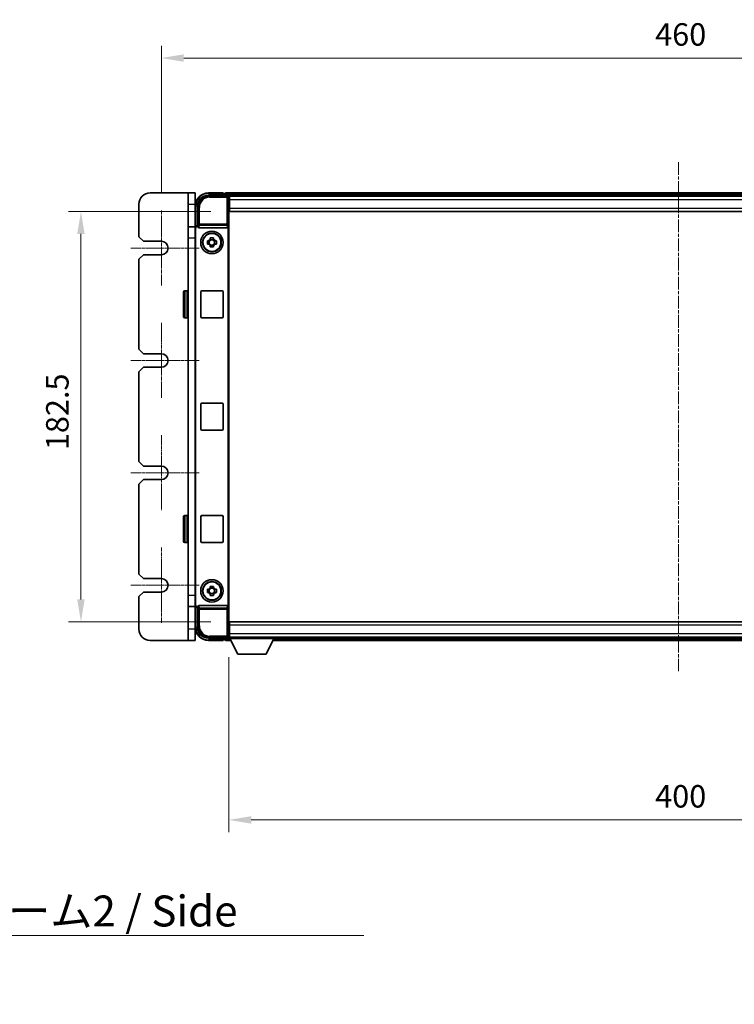
# Model space of a CAD drawing. Units: millimetres. Extents: x 14 to 12596, y 0 to 1545.
# Drawn here: x 3689 to 4007, y 448 to 885 of the extents above; entities that cross this region are included whole.
import ezdxf

# ---------------------------------------------------------------- set-up
doc = ezdxf.new("R2010")
doc.units = ezdxf.units.MM
doc.linetypes.add('CHAIN', pattern=[0.3543, 0.2362, -0.0295, 0.0591, -0.0295])
for name, color, linetype, lineweight in [('Center Mark (ISO)', 131, 'Continuous', 18), ('Centerline (ISO)', 131, 'Continuous', 18), ('Dimension (ISO)', 7, 'Continuous', 18), ('Dimension (ISO) @ 1', 7, 'Continuous', 18), ('Symbol (ISO)', 7, 'Continuous', 18), ('Visible (ISO)', 7, 'Continuous', 35), ('Visible Narrow (ISO)', 7, 'Continuous', 25)]:
    doc.layers.add(name, color=color, linetype=linetype, lineweight=lineweight)
doc.styles.add('Note Text (TK)', font='MS PGothic.ttf')
doc.dimstyles.new('Default - Method 1b (TK)', dxfattribs={"dimscale": 5.5, "dimtxt": 2.5, "dimasz": 2.5, "dimexe": 1, "dimexo": 1.5, "dimgap": 1, "dimtad": 1, "dimtoh": 1, "dimrnd": 1e-08, "dimdsep": 46, "dimtxsty": 'Note Text (TK)', "dimcen": 0.09, "dimdle": 5, "dimclrd": 100, "dimclre": 100, "dimclrt": 7, "dimadec": 1, "dimazin": 1, "dimtfac": 1, "dimtmove": 0, "dimatfit": 3, "dimfxl": 1, "dimtolj": 1, "dimlwd": -1, "dimlwe": -1, "dimarcsym": 0})
doc.dimstyles.new('Default - Method 1b (TK)$7', dxfattribs={"dimscale": 5.5, "dimtxt": 2.5, "dimasz": 2.5, "dimexe": 1, "dimexo": 1.5, "dimgap": 1, "dimtad": 1, "dimtoh": 1, "dimrnd": 1e-08, "dimdsep": 46, "dimtxsty": 'Note Text (TK)', "dimcen": 0.09, "dimdle": 5, "dimclrd": 100, "dimclre": 100, "dimclrt": 7, "dimadec": 1, "dimazin": 1, "dimtfac": 1, "dimtmove": 0, "dimatfit": 3, "dimfxl": 1, "dimtolj": 1, "dimlwd": -1, "dimlwe": -1, "dimarcsym": 0})

# ---------------------------------------------------------------- blocks, each defined once
blk = doc.blocks.new('*D46')
at = {"layer": 'Defpoints', "color": 0}
for p in [(3782.71, 800.18), (3716.71, 617.68), (3782.71, 617.68)]:
    blk.add_point(p, dxfattribs=at)
at = {"layer": 'Dimension (ISO)', "color": 100}
for p, q in [((3774.46, 800.18), (3711.21, 800.18)), ((3716.71, 790.18), (3716.71, 627.68)), ((3774.46, 617.68), (3711.21, 617.68))]:
    blk.add_line(p, q, dxfattribs=at)
for points in [[(3715.04, 790.18), (3718.37, 790.18), (3716.71, 800.18)], [(3715.04, 627.68), (3718.37, 627.68), (3716.71, 617.68)]]:
    blk.add_solid(points, dxfattribs=at)
at = {"layer": 'Dimension (ISO)', "color": 7, "insert": (3706.21, 694.05), "char_height": 10, "attachment_point": 4, "rotation": 90, "style": 'Note Text (TK)'}
blk.add_mtext('\\A1;182.5', dxfattribs=at)
blk = doc.blocks.new('*D47')
at = {"layer": 'Defpoints', "color": 0}
for p in [(4212.46, 868.43), (3752.46, 800.68), (4212.46, 800.68)]:
    blk.add_point(p, dxfattribs=at)
at = {"layer": 'Dimension (ISO)', "color": 100}
for p, q in [((3752.46, 808.93), (3752.46, 873.93)), ((4212.46, 808.93), (4212.46, 873.93)), ((3762.46, 868.43), (4202.46, 868.43))]:
    blk.add_line(p, q, dxfattribs=at)
for points in [[(3762.46, 870.1), (3762.46, 866.77), (3752.46, 868.43)], [(4202.46, 870.1), (4202.46, 866.77), (4212.46, 868.43)]]:
    blk.add_solid(points, dxfattribs=at)
at = {"layer": 'Dimension (ISO)', "color": 7, "insert": (3972.06, 878.93), "char_height": 10, "attachment_point": 4, "style": 'Note Text (TK)'}
blk.add_mtext('\\A1;460', dxfattribs=at)
blk = doc.blocks.new('*D53')
at = {"layer": 'Defpoints', "color": 0}
for p in [(3782.46, 610.23), (4182.46, 610.23), (3782.46, 529.58)]:
    blk.add_point(p, dxfattribs=at)
at = {"layer": 'Dimension (ISO)', "color": 100}
for p, q in [((3782.46, 601.98), (3782.46, 524.08)), ((4182.46, 601.98), (4182.46, 524.08)), ((4172.46, 529.58), (3792.46, 529.58))]:
    blk.add_line(p, q, dxfattribs=at)
for points in [[(3792.46, 531.25), (3792.46, 527.92), (3782.46, 529.58)], [(4172.46, 531.25), (4172.46, 527.92), (4182.46, 529.58)]]:
    blk.add_solid(points, dxfattribs=at)
at = {"layer": 'Dimension (ISO)', "color": 7, "insert": (3972.06, 540.08), "char_height": 10, "attachment_point": 4, "style": 'Note Text (TK)'}
blk.add_mtext('\\A1;400', dxfattribs=at)

msp = doc.modelspace()

# ---------------------------------------------------------------- linework, layer by layer
at = {"layer": 'Center Mark (ISO)', "linetype": 'CHAIN', "ltscale": 6.768163}
for p, q in [((3752.4558, 800.6824), (3752.4558, 767.1824)), ((3752.4558, 750.6824), (3752.4558, 717.1824)), ((3752.4558, 700.6824), (3752.4558, 667.1824)), ((3752.4558, 650.6824), (3752.4558, 617.1824))]:
    msp.add_line(p, q, dxfattribs=at)
at = {"layer": 'Center Mark (ISO)', "linetype": 'CHAIN', "ltscale": 6.16205}
for p, q in [((3769.2058, 783.9324), (3738.7058, 783.9324)), ((3769.2058, 733.9324), (3738.7058, 733.9324)), ((3769.2058, 683.9324), (3738.7058, 683.9324)), ((3769.2058, 633.9324), (3738.7058, 633.9324))]:
    msp.add_line(p, q, dxfattribs=at)
at = {"layer": 'Centerline (ISO)', "linetype": 'CHAIN', "ltscale": 23.990969}
msp.add_line((3982.4558, 822.1824), (3982.4558, 595.6824), dxfattribs=at)
at = {"layer": 'Visible (ISO)'}
for p, q in [((3764.4558, 808.4324), (3747.4558, 808.4324)), ((3764.4558, 803.4324), (3764.4558, 808.4324)), ((3767.4558, 808.4324), (3764.4558, 808.4324)), ((3767.4558, 808.4324), (3767.4558, 803.4324)), ((3773.4528, 807.4324), (3781.9561, 807.4324)), ((3779.9558, 808.4324), (3773.4558, 808.4324)), ((3779.9558, 808.4324), (3779.9558, 808.1824)), ((3779.9558, 808.1324), (3779.9558, 808.1824)), ((3780.7058, 808.1324), (3779.9558, 808.1324)), ((4183.9558, 808.4324), (3780.9558, 808.4324)), ((3780.9558, 808.1324), (3780.9558, 808.4324)), ((3780.9558, 808.1324), (3780.9558, 807.6824)), ((3780.9558, 807.8824), (3780.9558, 807.4324)), ((4182.5226, 807.1824), (3782.389, 807.1824)), ((3782.4558, 806.9327), (3782.4558, 801.4324)), ((3782.7058, 806.9324), (3782.4558, 806.9324)), ((3782.4558, 805.9324), (3782.7058, 805.9324)), ((3782.7058, 805.4324), (3782.7058, 806.9324)), ((4182.2058, 806.9324), (3782.7058, 806.9324)), ((3742.4558, 803.4324), (3742.4558, 788.9324)), ((3764.4558, 803.4324), (3764.4558, 793.4324)), ((3767.4558, 793.4324), (3767.4558, 803.4324)), ((3768.4558, 793.9324), (3768.4558, 802.4354)), ((3782.7058, 803.3324), (3782.4558, 803.3324)), ((3782.4558, 801.4324), (3782.4558, 616.4324)), ((3782.7058, 805.4324), (3782.7058, 801.6824)), ((3782.7058, 800.1824), (3782.7058, 801.6824)), ((4182.2058, 800.1824), (3782.7058, 800.1824)), ((3767.5894, 793.4324), (3764.4558, 793.4324)), ((3764.4558, 788.4324), (3764.4558, 793.4324)), ((3767.4558, 624.9318), (3767.4558, 792.933)), ((3767.7177, 625.1937), (3767.7177, 792.6711)), ((3768.4552, 793.9324), (3768.4558, 793.9324)), ((3768.4558, 793.9324), (3768.7177, 793.6705)), ((3768.7171, 793.6705), (3768.7177, 793.6705)), ((3768.7177, 793.6705), (3768.7177, 793.4441)), ((3769.2137, 792.9324), (3781.6979, 792.9324)), ((3782.1939, 624.4207), (3782.1939, 793.4441)), ((3744.4558, 786.9324), (3742.4558, 788.9324)), ((3764.4558, 629.4324), (3764.4558, 788.4324)), ((3774.2391, 787.8242), (3774.2391, 788.443)), ((3775.6725, 788.443), (3775.6725, 787.8242)), ((3744.4558, 786.9324), (3752.4558, 786.9324)), ((3772.9452, 787.149), (3773.564, 787.149)), ((3773.564, 785.7157), (3772.9452, 785.7157)), ((3773.7991, 787.149), (3773.7991, 785.7157)), ((3775.6725, 787.5891), (3774.2391, 787.5891)), ((3774.2391, 785.2756), (3775.6725, 785.2756)), ((3774.2391, 784.4217), (3774.2391, 785.0406)), ((3775.6725, 785.0406), (3775.6725, 784.4217)), ((3776.1126, 787.149), (3776.1126, 785.7157)), ((3776.3476, 787.149), (3776.9665, 787.149)), ((3776.9665, 785.7157), (3776.3476, 785.7157)), ((3742.4558, 778.9324), (3744.4558, 780.9324)), ((3752.4558, 780.9324), (3744.4558, 780.9324)), ((3742.4558, 778.9324), (3742.4558, 738.9324)), ((3762.3558, 753.4324), (3762.3558, 764.4324)), ((3763.9558, 764.9324), (3762.8558, 764.9324)), ((3769.9558, 753.4324), (3769.9558, 764.4324)), ((3770.4558, 764.9324), (3779.4558, 764.9324)), ((3779.9558, 764.4324), (3779.9558, 753.4324)), ((3763.9558, 752.9324), (3762.8558, 752.9324)), ((3779.4558, 752.9324), (3770.4558, 752.9324)), ((3744.4558, 736.9324), (3742.4558, 738.9324)), ((3744.4558, 736.9324), (3752.4558, 736.9324)), ((3742.4558, 728.9324), (3744.4558, 730.9324)), ((3742.4558, 728.9324), (3742.4558, 688.9324)), ((3752.4558, 730.9324), (3744.4558, 730.9324)), ((3769.9558, 703.4324), (3769.9558, 714.4324)), ((3770.4558, 714.9324), (3779.4558, 714.9324)), ((3779.9558, 714.4324), (3779.9558, 703.4324)), ((3779.4558, 702.9324), (3770.4558, 702.9324)), ((3744.4558, 686.9324), (3742.4558, 688.9324)), ((3744.4558, 686.9324), (3752.4558, 686.9324)), ((3742.4558, 678.9324), (3744.4558, 680.9324)), ((3742.4558, 678.9324), (3742.4558, 638.9324)), ((3752.4558, 680.9324), (3744.4558, 680.9324)), ((3762.3558, 653.4324), (3762.3558, 664.4324)), ((3763.9558, 664.9324), (3762.8558, 664.9324)), ((3769.9558, 653.4324), (3769.9558, 664.4324)), ((3770.4558, 664.9324), (3779.4558, 664.9324)), ((3779.9558, 664.4324), (3779.9558, 653.4324)), ((3763.9558, 652.9324), (3762.8558, 652.9324)), ((3779.4558, 652.9324), (3770.4558, 652.9324)), ((3744.4558, 636.9324), (3742.4558, 638.9324)), ((3744.4558, 636.9324), (3752.4558, 636.9324)), ((3742.4558, 628.9324), (3744.4558, 630.9324)), ((3752.4558, 630.9324), (3744.4558, 630.9324)), ((3772.9452, 632.149), (3773.564, 632.149)), ((3773.564, 630.7157), (3772.9452, 630.7157)), ((3773.7991, 632.149), (3773.7991, 630.7157)), ((3774.2391, 632.8242), (3774.2391, 633.443)), ((3775.6725, 632.5891), (3774.2391, 632.5891)), ((3775.6725, 633.443), (3775.6725, 632.8242)), ((3776.1126, 632.149), (3776.1126, 630.7157)), ((3776.3476, 632.149), (3776.9665, 632.149)), ((3776.9665, 630.7157), (3776.3476, 630.7157)), ((3742.4558, 628.9324), (3742.4558, 614.4324)), ((3764.4558, 624.4324), (3764.4558, 629.4324)), ((3774.2391, 630.2756), (3775.6725, 630.2756)), ((3774.2391, 629.4217), (3774.2391, 630.0406)), ((3775.6725, 630.0406), (3775.6725, 629.4217)), ((3764.4558, 624.4324), (3767.5894, 624.4324)), ((3764.4558, 624.4324), (3764.4558, 614.4324)), ((3767.4558, 614.4324), (3767.4558, 624.4324)), ((3768.4558, 623.9324), (3768.4552, 623.9324)), ((3768.4558, 623.9324), (3768.7177, 624.1943)), ((3768.4558, 615.4293), (3768.4558, 623.9324)), ((3768.7177, 624.1943), (3768.7171, 624.1943)), ((3768.7177, 624.4207), (3768.7177, 624.1943)), ((3781.6979, 624.9324), (3769.2137, 624.9324)), ((3782.7058, 617.6824), (4182.2058, 617.6824)), ((3782.7058, 616.1824), (3782.7058, 617.6824)), ((3764.4558, 609.4324), (3764.4558, 614.4324)), ((3767.4558, 614.4324), (3767.4558, 609.4324)), ((3782.4558, 616.4324), (3782.4558, 610.9321)), ((3782.4558, 614.5324), (3782.7058, 614.5324)), ((3782.7058, 616.1824), (3782.7058, 612.4324)), ((3747.4558, 609.4324), (3764.4558, 609.4324)), ((3764.4558, 609.4324), (3767.4558, 609.4324)), ((3781.9561, 610.4324), (3773.4528, 610.4324)), ((3773.4558, 609.4324), (3779.9558, 609.4324)), ((3779.9558, 609.6824), (3779.9558, 609.7324)), ((3779.9558, 609.7324), (3780.7058, 609.7324)), ((3779.9558, 609.6824), (3779.9558, 609.4324)), ((3780.9558, 610.4324), (3780.9558, 609.9824)), ((3780.9558, 610.1824), (3780.9558, 609.7324)), ((3780.9558, 609.4324), (3780.9558, 609.7324)), ((3780.9558, 609.4324), (3783.3674, 609.4324)), ((3782.389, 610.6824), (3782.4558, 610.6824)), ((3782.7058, 611.9324), (3782.4558, 611.9324)), ((3782.4558, 610.9324), (3782.7058, 610.9324)), ((3782.4558, 610.9324), (3782.4558, 610.2324)), ((3782.4558, 610.9324), (3803.0558, 610.9324)), ((3782.4558, 610.2324), (3803.0558, 610.2324)), ((3782.7058, 610.9324), (3782.7058, 612.4324)), ((3782.7058, 610.9324), (4182.2058, 610.9324)), ((3786.5058, 603.3324), (3782.9558, 610.2324)), ((3799.0058, 603.3324), (3802.5558, 610.2324)), ((3802.1442, 609.4324), (4162.7674, 609.4324)), ((3803.0558, 610.9324), (3803.0558, 610.2324)), ((3803.0558, 610.6824), (4161.8558, 610.6824)), ((3786.5058, 603.3324), (3799.0058, 603.3324))]:
    msp.add_line(p, q, dxfattribs=at)
for centre, radius in [((3774.9558, 786.4324), 5), ((3774.9558, 786.4324), 4.15), ((3774.9558, 786.4324), 4.0013), ((3774.9558, 631.4324), 5), ((3774.9558, 631.4324), 4.15), ((3774.9558, 631.4324), 4.0013)]:
    msp.add_circle(centre, radius, dxfattribs=at)
for centre, radius, start, end in [((3747.4558, 803.4324), 5, 90, 180), ((3773.4558, 802.4324), 6, 90, 180), ((3780.7058, 807.8824), 0.25, 0, 90), ((3752.4558, 783.9324), 3, 270, 90), ((3774.9558, 786.4324), 1.5655, 117.245031, 152.754969), ((3774.9558, 786.4324), 1.5655, 207.245031, 242.754969), ((3774.9558, 786.4324), 1.5655, 27.245031, 62.754969), ((3774.9558, 786.4324), 1.5655, 297.245031, 332.754969), ((3762.8558, 764.4324), 0.5, 90, 180), ((3763.9558, 764.4324), 0.5, 0, 90), ((3770.4558, 764.4324), 0.5, 90, 180), ((3779.4558, 764.4324), 0.5, 0, 90), ((3762.8558, 753.4324), 0.5, 180, 270), ((3763.9558, 753.4324), 0.5, 270, 0), ((3770.4558, 753.4324), 0.5, 180, 270), ((3779.4558, 753.4324), 0.5, 270, 0), ((3752.4558, 733.9324), 3, 270, 90), ((3770.4558, 714.4324), 0.5, 90, 180), ((3779.4558, 714.4324), 0.5, 0, 90), ((3770.4558, 703.4324), 0.5, 180, 270), ((3779.4558, 703.4324), 0.5, 270, 0), ((3752.4558, 683.9324), 3, 270, 90), ((3762.8558, 664.4324), 0.5, 90, 180), ((3763.9558, 664.4324), 0.5, 0, 90), ((3770.4558, 664.4324), 0.5, 90, 180), ((3779.4558, 664.4324), 0.5, 0, 90), ((3762.8558, 653.4324), 0.5, 180, 270), ((3763.9558, 653.4324), 0.5, 270, 0), ((3770.4558, 653.4324), 0.5, 180, 270), ((3779.4558, 653.4324), 0.5, 270, 0), ((3752.4558, 633.9324), 3, 270, 90), ((3774.9558, 631.4324), 1.5655, 117.245031, 152.754969), ((3774.9558, 631.4324), 1.5655, 207.245031, 242.754969), ((3774.9558, 631.4324), 1.5655, 27.245031, 62.754969), ((3774.9558, 631.4324), 1.5655, 297.245031, 332.754969), ((3747.4558, 614.4324), 5, 180, 270), ((3773.4558, 615.4324), 6, 180, 270), ((3780.7058, 609.9824), 0.25, 270, 0)]:
    msp.add_arc(centre, radius, start, end, dxfattribs=at)
for centre, major_axis, ratio, start_param, end_param in [((3773.4589, 802.4293), (-3.5398, 3.5398), 0.99878277, 5.49839613, 7.06797448), ((3781.9555, 806.9321), (0.354, 0.354), 0.99878277, 5.49839613, 7.06797448), ((3768.4564, 792.9318), (-0.708, 0.708), 0.99878277, 5.49839613, 7.06797448), ((3768.7183, 792.6699), (-0.708, 0.708), 0.99878277, 5.49839613, 7.06797448), ((3769.218, 793.4485), (-0.0697, -0.5117), 0.96815944, 4.8522561, 6.41439087), ((3781.6936, 793.4485), (0.0697, -0.5117), 0.96815944, 6.15197975, 7.71411451), ((3768.4564, 624.933), (-0.708, -0.708), 0.99878277, 5.49839613, 7.06797448), ((3768.7183, 625.1949), (-0.708, -0.708), 0.99878277, 5.49839613, 7.06797448), ((3769.218, 624.4162), (-0.0697, 0.5117), 0.96815944, 6.15197975, 7.71411451), ((3781.6936, 624.4162), (0.0697, 0.5117), 0.96815944, 4.8522561, 6.41439087), ((3773.4589, 615.4354), (-3.5398, -3.5398), 0.99878277, 5.49839613, 7.06797448), ((3781.9555, 610.9327), (0.354, -0.354), 0.99878277, 5.49839613, 7.06797448)]:
    msp.add_ellipse(centre, major_axis=major_axis, ratio=ratio, start_param=start_param, end_param=end_param, dxfattribs=at)
for points in [[(3774.2391, 788.443), (3774.4859, 788.4504), (3774.7295, 788.4538), (3775.1822, 788.4538), (3775.4257, 788.4504), (3775.6725, 788.443)], [(3772.9452, 785.7157), (3772.9378, 785.9625), (3772.9344, 786.206), (3772.9344, 786.6587), (3772.9378, 786.9023), (3772.9452, 787.149)], [(3775.6725, 784.4217), (3775.4257, 784.4144), (3775.1822, 784.411), (3774.7295, 784.411), (3774.4859, 784.4144), (3774.2391, 784.4217)], [(3776.9665, 787.149), (3776.9738, 786.9023), (3776.9772, 786.6587), (3776.9772, 786.206), (3776.9738, 785.9625), (3776.9665, 785.7157)], [(3772.9452, 630.7157), (3772.9378, 630.9625), (3772.9344, 631.206), (3772.9344, 631.6587), (3772.9378, 631.9023), (3772.9452, 632.149)], [(3774.2391, 633.443), (3774.4859, 633.4504), (3774.7295, 633.4538), (3775.1822, 633.4538), (3775.4257, 633.4504), (3775.6725, 633.443)], [(3776.9665, 632.149), (3776.9738, 631.9023), (3776.9772, 631.6587), (3776.9772, 631.206), (3776.9738, 630.9625), (3776.9665, 630.7157)], [(3775.6725, 629.4217), (3775.4257, 629.4144), (3775.1822, 629.411), (3774.7295, 629.411), (3774.4859, 629.4144), (3774.2391, 629.4217)]]:
    msp.add_open_spline(points, degree=3, knots=[4.331071921, 4.331071921, 4.331071921, 4.331071921, 4.398975087, 4.398975087, 4.466878254, 4.466878254, 4.466878254, 4.466878254], dxfattribs=at)
for points, weights in [([(3774.2391, 787.149), (3773.9738, 787.149), (3773.564, 787.149)], [1.35956394726, 1.22656475141, 1.03074466748]), ([(3773.564, 785.7157), (3773.9738, 785.7157), (3774.2391, 785.7157)], [1.03074466748, 1.22656475141, 1.35956394726]), ([(3774.2391, 787.8242), (3774.2391, 787.4144), (3774.2391, 787.149)], [1.03074466748, 1.22656475141, 1.35956394726]), ([(3774.2391, 785.7157), (3774.2391, 785.4504), (3774.2391, 785.0406)], [1.35956394726, 1.22656475141, 1.03074466748]), ([(3775.6725, 787.149), (3775.6725, 787.4144), (3775.6725, 787.8242)], [1.35956394726, 1.22656475141, 1.03074466748]), ([(3776.3476, 787.149), (3775.9378, 787.149), (3775.6725, 787.149)], [1.03074466748, 1.22656475141, 1.35956394726]), ([(3775.6725, 785.0406), (3775.6725, 785.4504), (3775.6725, 785.7157)], [1.03074466748, 1.22656475141, 1.35956394726]), ([(3775.6725, 785.7157), (3775.9378, 785.7157), (3776.3476, 785.7157)], [1.35956394726, 1.22656475141, 1.03074466748]), ([(3774.2391, 632.149), (3773.9738, 632.149), (3773.564, 632.149)], [1.35956394726, 1.22656475141, 1.03074466748]), ([(3773.564, 630.7157), (3773.9738, 630.7157), (3774.2391, 630.7157)], [1.03074466748, 1.22656475141, 1.35956394726]), ([(3774.2391, 632.8242), (3774.2391, 632.4144), (3774.2391, 632.149)], [1.03074466748, 1.22656475141, 1.35956394726]), ([(3774.2391, 630.7157), (3774.2391, 630.4504), (3774.2391, 630.0406)], [1.35956394726, 1.22656475141, 1.03074466748]), ([(3775.6725, 632.149), (3775.6725, 632.4144), (3775.6725, 632.8242)], [1.35956394726, 1.22656475141, 1.03074466748]), ([(3776.3476, 632.149), (3775.9378, 632.149), (3775.6725, 632.149)], [1.03074466748, 1.22656475141, 1.35956394726]), ([(3775.6725, 630.0406), (3775.6725, 630.4504), (3775.6725, 630.7157)], [1.03074466748, 1.22656475141, 1.35956394726]), ([(3775.6725, 630.7157), (3775.9378, 630.7157), (3776.3476, 630.7157)], [1.35956394726, 1.22656475141, 1.03074466748])]:
    msp.add_rational_spline(points, weights, degree=2, dxfattribs=at)
at = {"layer": 'Visible Narrow (ISO)'}
for p, q in [((3773.8724, 807.0127), (3773.4528, 807.4324)), ((3773.4558, 808.4324), (3773.4558, 808.1824)), ((3773.4558, 808.1824), (3779.9558, 808.1824)), ((3773.8724, 807.0127), (3773.8724, 806.513)), ((3781.5365, 807.0127), (3773.8724, 807.0127)), ((3773.8724, 806.513), (3781.5365, 806.513)), ((4183.9558, 808.1324), (3780.9558, 808.1324)), ((4183.9558, 807.6824), (3780.9558, 807.6824)), ((3781.9561, 807.4324), (3781.5365, 807.0127)), ((3781.5365, 807.0127), (3781.5365, 806.513)), ((3781.5365, 806.513), (3782.0362, 806.513)), ((3781.5365, 806.513), (3781.5365, 794.6014)), ((3782.0362, 806.513), (3782.4558, 806.9327)), ((3782.0362, 794.6014), (3782.0362, 806.513)), ((3764.4558, 803.4324), (3767.4558, 803.4324)), ((3767.4558, 802.4324), (3767.7058, 802.4324)), ((3767.7058, 793.5944), (3767.7058, 802.4324)), ((3768.4558, 802.4354), (3768.8755, 802.0158)), ((3768.8755, 802.0158), (3769.3752, 802.0158)), ((3768.8755, 802.0158), (3768.8755, 794.6014)), ((3769.3752, 794.6014), (3769.3752, 802.0158)), ((3782.7058, 805.6324), (3782.4558, 805.6324)), ((3782.7058, 803.7324), (3782.4558, 803.7324)), ((4182.2058, 805.4324), (3782.7058, 805.4324)), ((3782.7058, 801.6824), (4182.2058, 801.6824)), ((3767.4558, 792.933), (3767.7177, 792.6711)), ((3768.7171, 793.6705), (3768.4552, 793.9324)), ((3768.8755, 794.6014), (3768.7177, 793.4441)), ((3769.3752, 794.6014), (3768.8755, 794.6014)), ((3769.2137, 792.9324), (3769.3752, 794.1171)), ((3769.3752, 794.1171), (3769.3752, 794.6014)), ((3781.5365, 794.6014), (3769.3752, 794.6014)), ((3769.3752, 794.1171), (3781.5365, 794.1171)), ((3782.0362, 794.6014), (3781.5365, 794.6014)), ((3781.5365, 794.6014), (3781.5365, 794.1171)), ((3781.5365, 794.1171), (3781.6979, 792.9324)), ((3782.1939, 793.4441), (3782.0362, 794.6014)), ((3764.4558, 788.4324), (3767.4558, 788.4324)), ((3762.8558, 764.9324), (3762.8558, 752.9324)), ((3763.9558, 752.9324), (3763.9558, 764.9324)), ((3762.8558, 664.9324), (3762.8558, 652.9324)), ((3763.9558, 652.9324), (3763.9558, 664.9324)), ((3767.4558, 629.4324), (3764.4558, 629.4324)), ((3767.7177, 625.1937), (3767.4558, 624.9318)), ((3767.7058, 615.4324), (3767.7058, 624.2704)), ((3768.4552, 623.9324), (3768.7171, 624.1943)), ((3768.7177, 624.4207), (3768.8755, 623.2633)), ((3768.8755, 623.2633), (3769.3752, 623.2633)), ((3768.8755, 623.2633), (3768.8755, 615.849)), ((3769.3752, 623.7477), (3769.2137, 624.9324)), ((3781.5365, 623.7477), (3769.3752, 623.7477)), ((3769.3752, 623.2633), (3769.3752, 623.7477)), ((3769.3752, 615.849), (3769.3752, 623.2633)), ((3769.3752, 623.2633), (3781.5365, 623.2633)), ((3781.6979, 624.9324), (3781.5365, 623.7477)), ((3781.5365, 623.7477), (3781.5365, 623.2633)), ((3781.5365, 623.2633), (3782.0362, 623.2633)), ((3781.5365, 623.2633), (3781.5365, 611.3517)), ((3782.0362, 623.2633), (3782.1939, 624.4207)), ((3782.0362, 611.3517), (3782.0362, 623.2633)), ((3767.4558, 614.4324), (3764.4558, 614.4324)), ((3767.4558, 615.4324), (3767.7058, 615.4324)), ((3768.8755, 615.849), (3768.4558, 615.4293)), ((3768.8755, 615.849), (3769.3752, 615.849)), ((3782.4558, 614.1324), (3782.7058, 614.1324)), ((4182.2058, 616.1824), (3782.7058, 616.1824)), ((3773.4528, 610.4324), (3773.8724, 610.852)), ((3779.9558, 609.6824), (3773.4558, 609.6824)), ((3773.4558, 609.4324), (3773.4558, 609.6824)), ((3781.5365, 611.3517), (3773.8724, 611.3517)), ((3773.8724, 610.852), (3773.8724, 611.3517)), ((3773.8724, 610.852), (3781.5365, 610.852)), ((3780.9558, 610.1824), (3782.9815, 610.1824)), ((3780.9558, 609.7324), (3783.2131, 609.7324)), ((3781.5365, 611.3517), (3781.5365, 610.852)), ((3782.0362, 611.3517), (3781.5365, 611.3517)), ((3781.5365, 610.852), (3781.9561, 610.4324)), ((3782.4558, 610.9321), (3782.0362, 611.3517)), ((3782.4558, 612.2324), (3782.7058, 612.2324)), ((3782.7058, 612.4324), (4182.2058, 612.4324)), ((3802.2986, 609.7324), (4162.6131, 609.7324)), ((3802.5301, 610.1824), (4162.3815, 610.1824))]:
    msp.add_line(p, q, dxfattribs=at)
for centre, start, end in [((3773.4558, 802.4324), 90, 180), ((3773.4558, 615.4324), 180, 270)]:
    msp.add_arc(centre, 5.75, start, end, dxfattribs=at)
for centre, major_axis, ratio, start_param, end_param in [((3773.8779, 802.0103), (-3.539, 3.539), 0.99902583, 5.49839613, 7.06797448), ((3773.8779, 802.0103), (-3.1859, 3.1859), 0.99878277, 5.49839613, 7.06797448), ((3781.5365, 806.513), (-0.3536, 0.3536), 0.99878277, 3.9275998, 5.49717816), ((3769.3752, 794.6014), (-0.4954, 0.0675), 0.96815944, 0.13986712, 1.70200189), ((3781.5365, 794.6014), (0.4954, 0.0675), 0.96815944, 4.58118342, 6.14331819), ((3769.3752, 623.2633), (-0.4954, -0.0675), 0.96815944, 4.58118342, 6.14331819), ((3781.5365, 623.2633), (0.4954, -0.0675), 0.96815944, 0.13986712, 1.70200189), ((3773.8779, 615.8545), (-3.539, -3.539), 0.99902583, 5.49839613, 7.06797448), ((3773.8779, 615.8545), (-3.1859, -3.1859), 0.99878277, 5.49839613, 7.06797448), ((3781.5365, 611.3517), (0.3536, 0.3536), 0.99878277, 3.9275998, 5.49717816)]:
    msp.add_ellipse(centre, major_axis=major_axis, ratio=ratio, start_param=start_param, end_param=end_param, dxfattribs=at)

# ---------------------------------------------------------------- texts
at = {"layer": 'Symbol (ISO)', "color": 7, "insert": (3590.514, 495.9487), "char_height": 13.75, "width": 261.652045, "attachment_point": 1, "line_spacing_factor": 1.5, "style": 'Note Text (TK)'}
msp.add_mtext('{\\fＭＳ Ｐゴシック|b0|i0;サイドフレーム2 / Side frame2}', dxfattribs=at)

# ---------------------------------------------------------------- dimensions: what is measured, and where the dimension line sits
at = {"layer": 'Dimension (ISO) @ 1', "color": 100}
for base, p1, p2, angle, picture, middle in [((4212.4558, 868.4324), (3752.4558, 800.6824), (4212.4558, 800.6824), 180, '*D47', (3982.4558, 868.4324)), ((3716.7058, 617.6824), (3782.7058, 800.1824), (3782.7058, 617.6824), 90, '*D46', (3716.7058, 708.9324)), ((3782.4558, 529.5831), (4182.4558, 610.2324), (3782.4558, 610.2324), 180, '*D53', (3982.4558, 529.5831))]:
    dim = msp.add_linear_dim(base=base, p1=p1, p2=p2, angle=angle, dimstyle='Default - Method 1b (TK)', override={"dimscale": 1, "dimtxt": 10, "dimasz": 10, "dimexe": 5.5, "dimexo": 8.25, "dimgap": 5.5, "dimtoh": 0, "dimdec": 2, "dimcen": 0.495, "dimtol": 0, "dimlim": 0, "dimtp": 0, "dimtm": 0, "dimtdec": 2, "dimtix": 0, "dimtofl": 0, "dimtmove": 0, "dimatfit": 1}, dxfattribs=at)
    dim.commit()
    dim.dimension.update_dxf_attribs({"geometry": picture, "text_midpoint": middle, "dimtype": 128})

# ---------------------------------------------------------------- leaders
at = {"layer": 'Symbol (ISO)', "color": 100, "annotation_type": 0, "has_hookline": 1, "hookline_direction": 0, "text_width": 252.0312}
msp.add_leader([(3484.4455, 637.5158), (3576.764, 478.1271), (3590.514, 478.1271)], dimstyle='Default - Method 1b (TK)$7', override={"dimgap": 0, "dimtad": 1}, dxfattribs=at)

doc.saveas('drawing.dxf')
